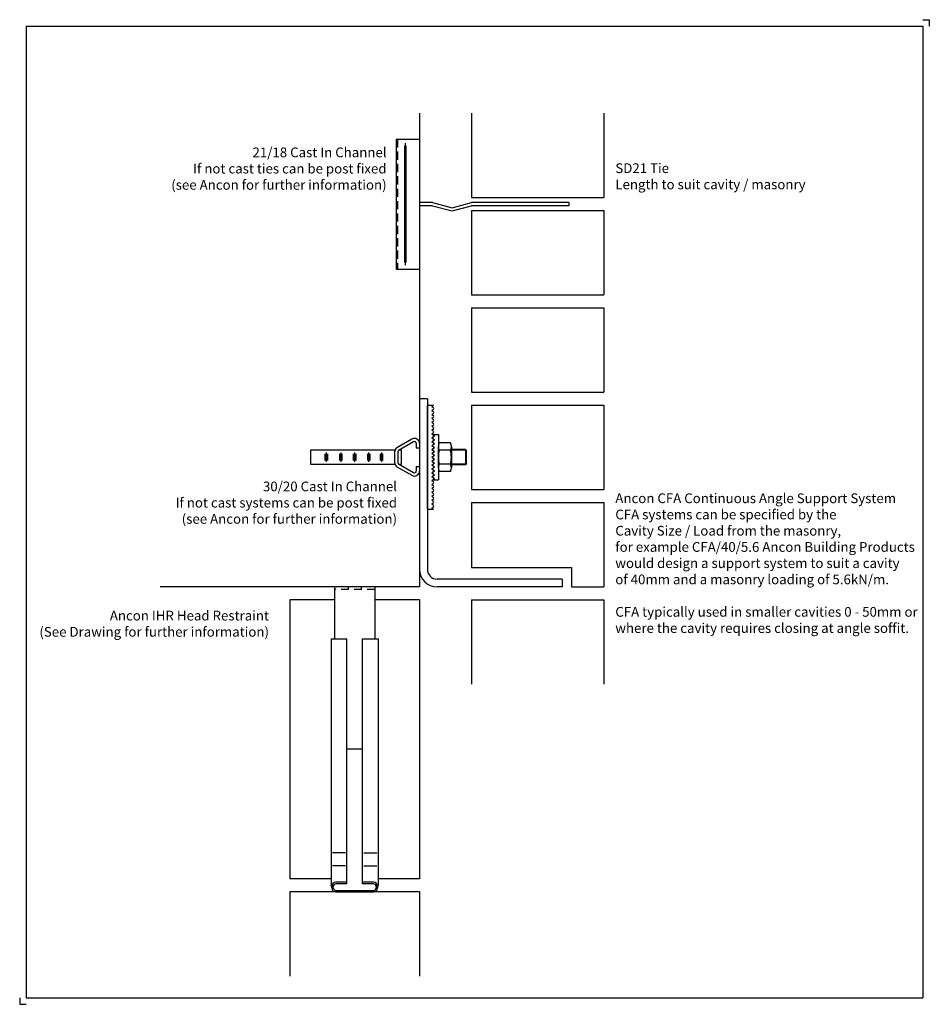
# Model space of a CAD drawing. Units: millimetres. Extents: x -308 to 393, y -422 to 337.
import ezdxf

# ---------------------------------------------------------------- set-up
doc = ezdxf.new("R2010")
doc.units = ezdxf.units.MM
doc.header["$MEASUREMENT"] = 0
doc.linetypes.add('Ancon_Hidden', pattern=[9.525, 6.35, -3.175])
doc.linetypes.add('HIDDEN1_02', pattern=[10, 6, -4])
for name, color, linetype in [('ANCON-MASONRY', 1, 'Continuous'), ('ANCON-PRODUCTS', 4, 'Continuous'), ('ANCON-STRUCTURE', 3, 'Continuous'), ('ANCON-TEXT', 6, 'Continuous'), ('ANCON-TIE', 1, 'Continuous')]:
    doc.layers.add(name, color=color, linetype=linetype)
doc.styles.add('Ancon', font='arial.ttf', dxfattribs={"height": 12.5})

msp = doc.modelspace()

# ---------------------------------------------------------------- linework, layer by layer
for p, q in [((-303.16, 332.12), (-303.16, -416.6)), ((-303.16, 332.12), (387.82, 332.12)), ((387.82, 332.12), (387.82, -416.6)), ((-303.16, -416.6), (387.82, -416.6))]:
    msp.add_line(p, q)
at = {"layer": 'ANCON-MASONRY'}
for p, q in [((40, 265), (40, 200)), ((142, 265), (142, 200)), ((40, 200), (142, 200)), ((40, 190), (40, 125)), ((40, 190), (142, 190)), ((142, 190), (142, 125)), ((40, 125), (142, 125)), ((40, 115), (40, 50)), ((40, 115), (142, 115)), ((142, 115), (142, 50)), ((40, 50), (142, 50)), ((40, 40), (40, -25)), ((40, 40), (142, 40)), ((142, 40), (142, -25)), ((40, -25), (142, -25)), ((40, -35), (40, -85)), ((40, -35), (142, -35)), ((142, -35), (142, -100)), ((40, -85), (117, -85)), ((117, -85), (117, -100)), ((117, -100), (142, -100)), ((-100, -110), (-100, -325)), ((-65.5, -110), (-100, -110)), ((0, -110), (-34.5, -110)), ((0, -110), (0, -325)), ((40, -110), (142, -110)), ((40, -110), (40, -175)), ((142, -110), (142, -175)), ((-68, -325), (-100, -325)), ((0, -325), (-32, -325)), ((0, -335), (-100, -335)), ((-100, -335), (-100, -400)), ((0, -335), (0, -400))]:
    msp.add_line(p, q, dxfattribs=at)
at = {"layer": 'ANCON-PRODUCTS'}
for p, q in [((-18, 245), (-18, 145)), ((-18, 245), (0, 245)), ((0, 245), (0, 145)), ((0, 196.25), (0, 193.75)), ((-18, 145), (0, 145)), ((6, 45), (0, 45)), ((0, 45), (0, -86.5)), ((6, 45), (6, -86.5)), ((-6, 13.96), (-17.5, 7.32)), ((-4.75, 11.8), (-16.25, 5.16)), ((-2.5, 10.5), (-2.5, 7.21)), ((0, 10.5), (0, 7.21)), ((-18.9, 5.5), (-84.04, 5.5)), ((-84.04, 5.5), (-84.04, -5.5)), ((-72.98, 2.5), (-72.98, -2.5)), ((-71.98, 3.5), (-71.98, -3.5)), ((-70.98, 2.5), (-70.98, -2.5)), ((-61.8, 2.5), (-61.8, -2.5)), ((-60.8, 3.5), (-60.8, -3.5)), ((-59.8, 2.5), (-59.8, -2.5)), ((-51.2, 2.5), (-51.2, -2.5)), ((-50.2, 3.5), (-50.2, -3.5)), ((-49.2, 2.5), (-49.2, -2.5)), ((-40.23, 2.5), (-40.23, -2.5)), ((-39.23, 3.5), (-39.23, -3.5)), ((-38.23, 2.5), (-38.23, -2.5)), ((-30.46, 2.5), (-30.46, -2.5)), ((-29.46, 3.5), (-29.46, -3.5)), ((-28.46, 2.5), (-28.46, -2.5)), ((-19, -4.73), (-19, 4.72)), ((-16.5, -4.73), (-16.5, 4.72)), ((-14, 5.5), (-15.66, 5.5)), ((-14, -5.5), (-14, 5.5)), ((-2.5, 7.21), (0, 7.21)), ((-84.04, -5.5), (-18.9, -5.5)), ((-17.5, -7.32), (-6, -13.96)), ((-16.25, -5.16), (-4.75, -11.8)), ((-15.66, -5.5), (-14, -5.5)), ((-2.5, -7.21), (0, -7.21)), ((-2.5, -7.21), (-2.5, -10.5)), ((0, -7.21), (0, -10.5)), ((110, -94), (13.5, -94)), ((110, -94), (110, -100)), ((110, -100), (13.5, -100))]:
    msp.add_line(p, q, dxfattribs=at)
at = {"layer": 'ANCON-PRODUCTS', "color": 1, "linetype": 'Ancon_Hidden'}
msp.add_line((-17.1, 245), (-17.1, 145), dxfattribs=at)
at = {"layer": 'ANCON-PRODUCTS', "color": 1}
for p, q in [((-11.53, 240), (-11.53, 150)), ((-11.15, 242), (-11.15, 148)), ((-10.6, 240), (-10.6, 150)), ((6, -40), (6, 40)), ((6, 40), (10.82, 40)), ((9.5, 39), (10.82, 40)), ((9.5, 39), (10.78, 38.03)), ((9.5, 36), (10.78, 36.97)), ((9.5, 36), (10.78, 35.03)), ((9.5, 33), (10.78, 33.97)), ((9.5, 33), (10.78, 32.03)), ((9.5, 30), (10.78, 30.97)), ((9.5, 30), (10.78, 29.03)), ((9.5, 27), (10.78, 27.97)), ((9.5, 27), (10.78, 26.03)), ((9.5, 24), (10.78, 24.97)), ((9.5, 24), (10.78, 23.03)), ((9.5, 21), (10.78, 21.97)), ((9.5, 21), (10.78, 20.03)), ((9.5, 18), (10.78, 18.97)), ((9.5, 18), (11.48, 16.5)), ((9.5, 15), (11.48, 16.5)), ((10.16, 17.5), (14.5, 17.5)), ((14.5, 17.5), (14.5, -17.5)), ((9.5, 15), (11.48, 13.5)), ((9.5, 12), (11.48, 13.5)), ((9.5, 12), (11.48, 10.5)), ((9.5, 9), (11.48, 10.5)), ((9.5, 9), (11.48, 7.5)), ((14.5, -8.21), (14.5, 8.21)), ((23.9, 10.95), (15.1, 10.95)), ((24.5, 8.21), (24.5, -8.21)), ((9.5, 6), (11.48, 7.5)), ((9.5, 6), (11.48, 4.5)), ((9.5, 3), (11.48, 4.5)), ((9.5, 3), (11.48, 1.5)), ((9.5, 0), (11.48, 1.5)), ((23.9, 5.47), (15.1, 5.47)), ((35.4, 6), (24.5, 6)), ((36, 5.4), (24.5, 5.4)), ((35.4, 6), (35.4, -6)), ((35.4, 6), (36, 5.4)), ((36, 5.4), (36, -5.4)), ((9.5, 0), (11.48, -1.5)), ((9.5, -3), (11.48, -1.5)), ((9.5, -3), (11.48, -4.5)), ((9.5, -6), (11.48, -4.5)), ((9.5, -6), (11.48, -7.5)), ((9.5, -9), (11.48, -7.5)), ((23.9, -5.47), (15.1, -5.47)), ((36, -5.4), (24.5, -5.4)), ((35.4, -6), (24.5, -6)), ((35.4, -6), (36, -5.4)), ((9.5, -9), (11.48, -10.5)), ((9.5, -12), (11.48, -10.5)), ((9.5, -12), (11.48, -13.5)), ((9.5, -15), (11.48, -13.5)), ((9.5, -15), (11.48, -16.5)), ((23.9, -10.95), (15.1, -10.95)), ((9.5, -18), (11.48, -16.5)), ((9.5, -18), (10.78, -18.97)), ((9.5, -21), (10.78, -20.03)), ((9.5, -21), (10.78, -21.97)), ((10.16, -17.5), (14.5, -17.5)), ((9.5, -24), (10.78, -23.03)), ((9.5, -24), (10.78, -24.97)), ((9.5, -27), (10.78, -26.03)), ((9.5, -27), (10.78, -27.97)), ((9.5, -30), (10.78, -29.03)), ((9.5, -30), (10.78, -30.97)), ((9.5, -33), (10.78, -32.03)), ((9.5, -33), (10.78, -33.97)), ((9.5, -36), (10.78, -35.03)), ((9.5, -36), (10.78, -36.97)), ((6, -40), (10.82, -40)), ((9.5, -39), (10.78, -38.03)), ((9.5, -39), (10.82, -40))]:
    msp.add_line(p, q, dxfattribs=at)
for centre, radius, start, end in [((10.25, 40.5), 0.75, 44.99999722220843, 44.99999999999281), ((10.25, 40.5), 0.75, 315, 318.18969), ((10.25, 37.5), 0.75, 315, 45), ((10.25, 34.5), 0.75, 315, 45), ((10.25, 31.5), 0.75, 315, 45), ((10.25, 28.5), 0.75, 315, 45), ((10.25, 25.5), 0.75, 315, 45), ((10.25, 22.5), 0.75, 315, 45), ((10.74, 15), 0.75, 127.13881, 232.86119), ((10.25, 19.5), 0.75, 315, 45), ((10.25, 16.5), 0.75, 315, 45), ((10.74, 12), 0.75, 127.13881, 232.86119), ((10.74, 9), 0.75, 127.13881, 232.86119), ((10.25, 13.5), 0.75, 315, 45), ((10.25, 10.5), 0.75, 315, 45), ((10.25, 7.5), 0.75, 315, 45), ((21.04, 8.21), 6.54, 155.27502, 204.72498), ((17.96, 8.21), 6.54, 335.27501, 24.72499), ((10.74, 6), 0.75, 127.13881, 232.86119), ((10.74, 3), 0.75, 127.13881, 232.86119), ((10.74, 0), 0.75, 127.13881, 232.86119), ((10.25, 4.5), 0.75, 315, 45), ((10.25, 1.5), 0.75, 315, 45), ((39.78, 0), 25.28, 167.49194, 192.50806), ((-0.78, 0), 25.28, 347.49193, 12.50807), ((10.74, -3), 0.75, 127.13881, 232.86119), ((10.74, -6), 0.75, 127.13881, 232.86119), ((10.25, -1.5), 0.75, 315, 45), ((10.25, -4.5), 0.75, 315, 45), ((10.25, -7.5), 0.75, 315, 45), ((21.04, -8.21), 6.54, 155.27502, 204.72498), ((17.96, -8.21), 6.54, 335.27501, 24.72499), ((10.74, -9), 0.75, 127.13881, 232.86119), ((10.74, -12), 0.75, 127.13881, 232.86119), ((10.74, -15), 0.75, 127.13881, 232.86119), ((10.25, -10.5), 0.75, 315, 45), ((10.25, -13.5), 0.75, 315, 45), ((10.25, -16.5), 0.75, 315, 45), ((10.25, -19.5), 0.75, 315, 45), ((10.25, -22.5), 0.75, 315, 45), ((10.25, -25.5), 0.75, 315, 45), ((10.25, -28.5), 0.75, 315, 45), ((10.25, -31.5), 0.75, 315, 45), ((10.25, -34.5), 0.75, 315, 45), ((10.25, -37.5), 0.75, 315, 45)]:
    msp.add_arc(centre, radius, start, end, dxfattribs=at)
at = {"layer": 'ANCON-PRODUCTS'}
for centre, radius, start, end in [((-4, 10.5), 4, 0, 120.00559), ((-4, 10.5), 1.5, 0, 120.00559), ((-16, 4.72), 3, 120.00559, 180), ((-16, 4.72), 0.5, 120.00559, 180), ((-16, -4.73), 3, 180, 239.99441), ((-16, -4.73), 0.5, 180, 239.99441), ((-4, -10.5), 4, 239.99441, 0), ((-4, -10.5), 1.5, 239.99441, 0), ((13.5, -86.5), 13.5, 180, 270), ((13.5, -86.5), 7.5, 180, 270)]:
    msp.add_arc(centre, radius, start, end, dxfattribs=at)
at = {"layer": 'ANCON-STRUCTURE'}
for p, q in [((0, 265), (0, -100)), ((0, -100), (-200, -100))]:
    msp.add_line(p, q, dxfattribs=at)
at = {"layer": 'ANCON-TIE'}
for p, q in [((10, 196.25), (0, 196.25)), ((10, 193.75), (0, 193.75)), ((10, 196.25), (25, 192.25)), ((10, 193.75), (25, 189.75)), ((25, 192.25), (40, 196.25)), ((25, 189.75), (40, 193.75)), ((115, 196.25), (40, 196.25)), ((115, 193.75), (40, 193.75)), ((115, 196.25), (115, 193.75)), ((-65.5, -100), (-65.5, -140)), ((-34.5, -100), (-65.5, -100)), ((-55, -100), (-55, -102)), ((-45, -100), (-45, -102)), ((-34.5, -100), (-34.5, -140)), ((-68, -140), (-68, -330.1)), ((-68, -140), (-56, -140)), ((-56, -327.6), (-56, -140)), ((-44, -327.6), (-44, -140)), ((-44, -140), (-32, -140)), ((-32, -140), (-32, -330.1)), ((-44, -225), (-56, -225)), ((-57, -305), (-67, -305)), ((-43, -305), (-33, -305)), ((-57, -315), (-67, -315)), ((-43, -315), (-33, -315)), ((-67.7, -331.3), (-68, -330.1)), ((-67.7, -331.8), (-67.7, -330.8)), ((-66.5, -331.8), (-66.5, -330.8)), ((-56, -327.6), (-64.5, -327.6)), ((-56, -328.8), (-64.5, -328.8)), ((-64.5, -333.8), (-35.5, -333.8)), ((-56, -328.8), (-56, -327.6)), ((-35.5, -327.6), (-44, -327.6)), ((-44, -328.8), (-44, -327.6)), ((-35.5, -328.8), (-44, -328.8)), ((-33.5, -330.8), (-33.5, -331.8)), ((-32.3, -331.3), (-32, -330.1)), ((-32.3, -330.8), (-32.3, -331.8)), ((-64.5, -335), (-35.5, -335))]:
    msp.add_line(p, q, dxfattribs=at)
at = {"layer": 'ANCON-TIE', "linetype": 'HIDDEN1_02'}
msp.add_line((-34.5, -102), (-65.5, -102), dxfattribs=at)
at = {"layer": 'ANCON-TIE'}
for centre, radius, start, end in [((-64.5, -330.8), 3.2, 90, 180), ((-64.5, -331.8), 3.2, 180, 270), ((-64.5, -330.8), 2, 90, 180), ((-64.5, -331.8), 2, 180, 270), ((-35.5, -330.8), 3.2, 0, 90), ((-35.5, -330.8), 2, 0, 90), ((-35.5, -331.8), 3.2, 270, 0), ((-35.5, -331.8), 2, 270, 0)]:
    msp.add_arc(centre, radius, start, end, dxfattribs=at)
at = {"layer": 'Defpoints'}
for p, q in [((387.82, 337.12), (392.82, 337.12)), ((392.82, 337.12), (392.82, 332.12)), ((-308.16, -416.6), (-308.16, -421.6)), ((-308.16, -421.6), (-303.16, -421.6))]:
    msp.add_line(p, q, dxfattribs=at)
msp.add_point((0, 0), dxfattribs=at)

# ---------------------------------------------------------------- texts
at = {"layer": 'ANCON-TEXT', "char_height": 7.5, "width": 448.5664, "attachment_point": 1, "style": 'Ancon'}
for s, insert in [('\\A1;\\pxqr;21/18 Cast In Channel\\PIf not cast ties can be post fixed\\P(see Ancon for further information)', (-473.99, 238.62)), ('\\A1;\\pxql;SD21 Tie\\PLength to suit cavity / masonry', (150.86, 226.44)), ('\\A1;\\pxqr;30/20 Cast In Channel\\PIf not cast systems can be post fixed\\P(see Ancon for further information)', (-465.93, -18.79)), ('\\A1;\\pxql;Ancon CFA Continuous Angle Support System\\PCFA systems can be specified by the\\PCavity Size / Load from the masonry,\\Pfor example CFA/40/5.6 Ancon Building Products\\Pwould design a support system to suit a cavity\\Pof 40mm and a masonry loading of 5.6kN/m.\\P\\PCFA typically used in smaller cavities 0 - 50mm or\\Pwhere the cavity requires closing at angle soffit.', (150.86, -27.91)), ('\\A1;\\pxqr;Ancon IHR Head Restraint\\P(See Drawing for further information)', (-564.62, -118.32))]:
    msp.add_mtext(s, dxfattribs=dict(at, insert=insert))

doc.saveas('drawing.dxf')
